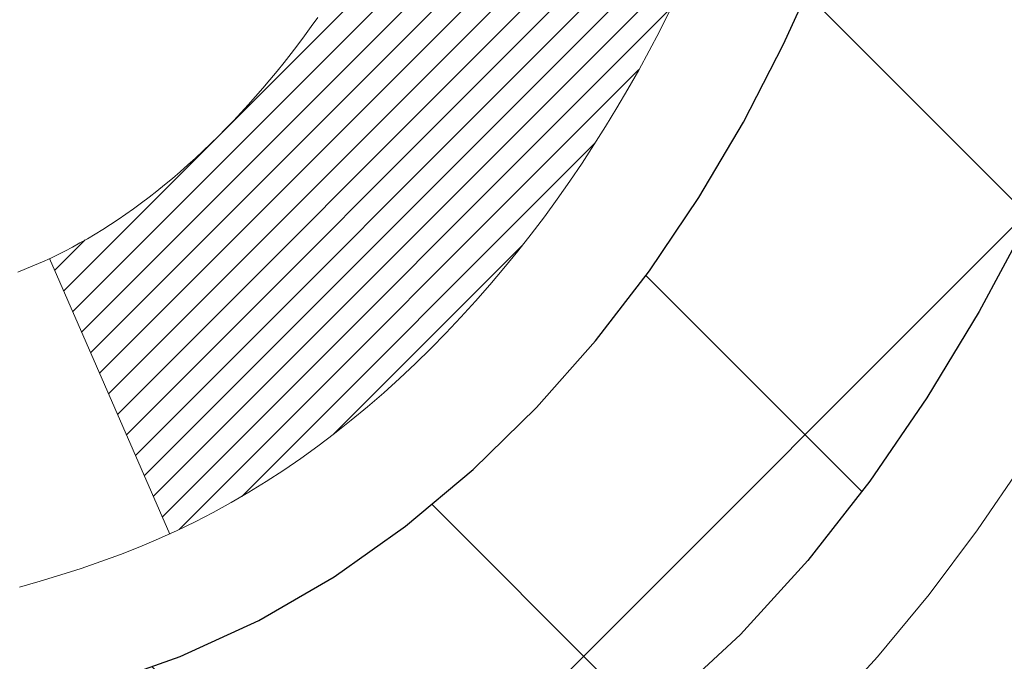
# Model space of a CAD drawing. Extents: x -1 to 3254, y -249 to 1977.
# Drawn here: x 26 to 27, y -231 to -230 of the extents above; entities that cross this region are included whole.
import ezdxf

# ---------------------------------------------------------------- set-up
doc = ezdxf.new("R2010")
doc.units = 0
doc.header["$LTSCALE"] = 5
doc.header["$MEASUREMENT"] = 0
doc.layers.get('DEFPOINTS').update_dxf_attribs({"linetype": 'CONTINUOUS'})
for name, color, linetype, lineweight in [('CONCRETE - H', 130, 'CONTINUOUS', 9), ('DECK COAT - H', 20, 'CONTINUOUS', 20), ('DECK COAT - L', 22, 'CONTINUOUS', 18), ('DIMS', 50, 'CONTINUOUS', 25), ('MIG FOOT - H', 251, 'CONTINUOUS', 20), ('MIG RETAINER - H', 251, 'CONTINUOUS', 20), ('PVC SIDESHEET - H', 170, 'CONTINUOUS', 20), ('PVC SIDESHEET - L', 150, 'CONTINUOUS', 25)]:
    doc.layers.add(name, color=color, linetype=linetype, lineweight=lineweight)
doc.dimstyles.get("Standard").update_dxf_attribs({"dimtxt": 0.18, "dimasz": 0.18, "dimexe": 0.18, "dimexo": 0.0625, "dimgap": 0.09, "dimtad": 0, "dimtih": 1, "dimtoh": 1, "dimdec": 4, "dimzin": 0, "dimdsep": 46, "dimtxsty": 'Standard', "dimcen": 0.09, "dimadec": 0, "dimazin": 0, "dimtfac": 1, "dimtdec": 4, "dimtofl": 0, "dimtmove": 0, "dimatfit": 3, "dimfxl": 1, "dimtolj": 1, "dimtzin": 0, "dimarcsym": 0})

# ---------------------------------------------------------------- blocks, each defined once
blk = doc.blocks.new('*D6')
at = {"layer": 'DEFPOINTS', "color": 0, "transparency": 16777216}
for p in [(29.60894128045281, -228.1530664566164), (25.85891776314176, -232.1530341719183), (35.73920422277615, -232.1530341719183)]:
    blk.add_point(p, dxfattribs=at)
at = {"layer": 'DIMS', "color": 0, "lineweight": -2, "transparency": 16777216}
for p, q in [((29.85894128045281, -228.1530664566164), (35.98920422277615, -228.1530664566164)), ((35.73920422277615, -228.4030664566164), (35.73920422277615, -229.4578806353636)), ((35.73920422277615, -231.9030341719183), (35.73920422277615, -230.6245473020303)), ((26.10891776314176, -232.1530341719183), (35.98920422277615, -232.1530341719183))]:
    blk.add_line(p, q, dxfattribs=at)
at = {"layer": 'DIMS', "color": 0, "transparency": 16777216}
for points in [[(35.69753755610948, -228.4030664566164), (35.78087088944281, -228.4030664566164), (35.73920422277615, -228.1530664566164)], [(35.69753755610948, -231.9030341719183), (35.78087088944281, -231.9030341719183), (35.73920422277615, -232.1530341719183)]]:
    blk.add_solid(points, dxfattribs=at)
at = {"layer": 'DIMS', "color": 0, "transparency": 16777216, "insert": (35.73920422277618, -230.0412139686969), "char_height": 0.25, "attachment_point": 5}
blk.add_mtext('\\A1;4 IN\\P [101.6mm]', dxfattribs=at)

msp = doc.modelspace()

# ---------------------------------------------------------------- hatches: boundary and pattern name
at = {"layer": 'CONCRETE - H'}
h = msp.add_hatch(dxfattribs=at)
h.set_pattern_fill('AR-CONC', color=256, scale=0.1875, style=0)
h.set_pattern_definition([(49.99999999999999, (-4.000000000000011, -91.28129097046386), (1.344862842376413, -0.1176602530923658), [0.140625, -1.546875]), (355, (-4.000000000000011, -91.28129097046386), (-0.260158750524375, 1.410360250687522), [0.1125, -1.2375]), (100.45144446, (-3.887928098125011, -91.29109599046386), (1.084704087613335, 1.29269998306618), [0.1195128599999998, -1.314641459999996]), (46.18420000000002, (-4.000000000000011, -90.90629097046386), (2.001077495009198, -0.3103486514870185), [0.2109374999999996, -2.320312499999993]), (96.63563549, (-3.833243603125011, -90.93215342108886), (1.752491148139178, 1.826472376452282), [0.17926939125, -1.9719633]), (351.1841639899999, (-4.000000000000011, -90.90629097046386), (1.7524911469777, 1.826472375506232), [0.16875, -1.856250001875]), (21, (-3.812500000000011, -91.00004097046386), (1.119200722722116, -0.7549104199975103), [0.140625, -1.546875]), (326.0000000000001, (-3.812500000000011, -91.00004097046386), (0.4562162473529657, 1.359656334462849), [0.1125, -1.2375]), (71.45144474, (-3.719233273750011, -91.06295017171385), (1.575416956368696, 0.6047459115119134), [0.11951285625, -1.31464146]), (37.50000000000001, (-4.000000000000011, -91.28129097046386), (0.02279972871992, 0.6241759759337091), [0, -1.2225, 0, -1.25625, 0, -1.2421875]), (7.499999999999999, (-4.000000000000011, -91.28129097046386), (0.4932553827040286, 0.7395219597794255), [0, -0.7162499999999999, 0, -1.194375, 0, -0.4734375]), (327.5, (-4.418125000000011, -91.28129097046386), (1.000917067823267, -0.04229038450196204), [0, -0.46875, 0, -1.4625, 0, -1.940625]), (317.5, (-4.605625000000011, -91.28129097046386), (1.093474067516974, 0.1876968418730957), [0, -0.609375, 0, -0.97125, 0, -1.378125])])
edge = h.paths.add_edge_path()
edge.add_line((31.82645522819305, -232.5630781299208), (31.94689404229798, -232.5630781299208))
edge.add_line((31.94689404229798, -232.5630781299208), (31.93614662682408, -232.5276807063871))
edge.add_line((31.93614662682408, -232.5276807063871), (31.92507145643862, -232.4922478704229))
edge.add_line((31.92507145643862, -232.4922478704229), (31.91377758766112, -232.457197570608))
edge.add_line((31.91377758766112, -232.457197570608), (31.90225158459203, -232.4225443175012))
edge.add_line((31.90225158459203, -232.4225443175012), (31.89048001133177, -232.3883026216612))
edge.add_line((31.89048001133177, -232.3883026216612), (31.87844943198077, -232.3544869936468))
edge.add_line((31.87844943198077, -232.3544869936468), (31.86614641063947, -232.3211119440167))
edge.add_line((31.86614641063947, -232.3211119440167), (31.85355751140831, -232.2881919833297))
edge.add_line((31.85355751140831, -232.2881919833297), (31.8406692983877, -232.2557416221446))
edge.add_line((31.8406692983877, -232.2557416221446), (31.82746833567808, -232.2237753710201))
edge.add_line((31.82746833567808, -232.2237753710201), (31.81394118737989, -232.1923077405149))
edge.add_line((31.81394118737989, -232.1923077405149), (31.80007441759355, -232.1613532411879))
edge.add_line((31.80007441759355, -232.1613532411879), (31.7858545904195, -232.1309263835977))
edge.add_line((31.7858545904195, -232.1309263835977), (31.77126826995816, -232.1010416783031))
edge.add_line((31.77126826995816, -232.1010416783031), (31.75630202030998, -232.071713635863))
edge.add_line((31.75630202030998, -232.071713635863), (31.74094240557538, -232.042956766836))
edge.add_line((31.74094240557538, -232.042956766836), (31.72517598985479, -232.0147855817808))
edge.add_line((31.72517598985479, -232.0147855817808), (31.70898933724864, -231.9872145912563))
edge.add_line((31.70898933724864, -231.9872145912563), (31.69236901185736, -231.9602583058212))
edge.add_line((31.69236901185736, -231.9602583058212), (31.6753015777814, -231.9339312360343))
edge.add_line((31.6753015777814, -231.9339312360343), (31.65777359912118, -231.9082478924543))
edge.add_line((31.65777359912118, -231.9082478924543), (31.63977163997711, -231.88322278564))
edge.add_line((31.63977163997711, -231.88322278564), (31.62128226444966, -231.85887042615))
edge.add_line((31.62128226444966, -231.85887042615), (31.60229203663923, -231.8352053245433))
edge.add_line((31.60229203663923, -231.8352053245433), (31.58278752064628, -231.8122419913785))
edge.add_line((31.58278752064628, -231.8122419913785), (31.56275528057122, -231.7899949372144))
edge.add_line((31.56275528057122, -231.7899949372144), (31.54218188051449, -231.7684786726097))
edge.add_line((31.54218188051449, -231.7684786726097), (31.52105388457653, -231.7477077081233))
edge.add_line((31.52105388457653, -231.7477077081233), (31.49935785685774, -231.7276965543137))
edge.add_line((31.49935785685774, -231.7276965543137), (31.47708036145859, -231.70845972174))
edge.add_line((31.47708036145859, -231.70845972174), (31.45420796247948, -231.6900117209606))
edge.add_line((31.45420796247948, -231.6900117209606), (31.43072722402087, -231.6723670625345))
edge.add_line((31.43072722402087, -231.6723670625345), (31.40662471018317, -231.6555402570204))
edge.add_line((31.40662471018317, -231.6555402570204), (31.38188698506682, -231.6395458149771))
edge.add_line((31.38188698506682, -231.6395458149771), (31.35650061277224, -231.6243982469632))
edge.add_line((31.35650061277224, -231.6243982469632), (31.33045215739989, -231.6101120635375))
edge.add_line((31.33045215739989, -231.6101120635375), (31.30372818305017, -231.5967017752589))
edge.add_line((31.30372818305017, -231.5967017752589), (31.27631525382353, -231.584181892686))
edge.add_line((31.27631525382353, -231.584181892686), (31.2481999338204, -231.5725669263777))
edge.add_line((31.2481999338204, -231.5725669263777), (31.21936878714121, -231.5618713868925))
edge.add_line((31.21936878714121, -231.5618713868925), (31.18980837788638, -231.5521097847895))
edge.add_line((31.18980837788638, -231.5521097847895), (31.15950527015634, -231.5432966306272))
edge.add_line((31.15950527015634, -231.5432966306272), (31.12844602805156, -231.5354464349644))
edge.add_line((31.12844602805156, -231.5354464349644), (31.09662459197132, -231.5285630698565))
edge.add_line((31.09662459197132, -231.5285630698565), (31.06407409073493, -231.522593887666))
edge.add_line((31.06407409073493, -231.522593887666), (31.03084061674917, -231.5174675439576))
edge.add_line((31.03084061674917, -231.5174675439576), (30.99697027069527, -231.5131126823621))
edge.add_line((30.99697027069527, -231.5131126823621), (30.96250915325445, -231.5094579465103))
edge.add_line((30.96250915325445, -231.5094579465103), (30.92750336510795, -231.5064319800328))
edge.add_line((30.92750336510795, -231.5064319800328), (30.89199900693695, -231.5039634265605))
edge.add_line((30.89199900693695, -231.5039634265605), (30.85604217942269, -231.5019809297243))
edge.add_line((30.85604217942269, -231.5019809297243), (30.81967898324639, -231.5004131331547))
edge.add_line((30.81967898324639, -231.5004131331547), (30.78295551908926, -231.4991886804827))
edge.add_line((30.78295551908926, -231.4991886804827), (30.74591788763253, -231.4982362153389))
edge.add_line((30.74591788763253, -231.4982362153389), (30.70861218955741, -231.4974843813541))
edge.add_line((30.70861218955741, -231.4974843813541), (30.67108452554514, -231.4968618221591))
edge.add_line((30.67108452554514, -231.4968618221591), (30.63338099627691, -231.4962971813847))
edge.add_line((30.63338099627691, -231.4962971813847), (30.59554770243393, -231.4957191026617))
edge.add_line((30.59554770243393, -231.4957191026617), (30.55763074469746, -231.4950562296208))
edge.add_line((30.55763074469746, -231.4950562296208), (30.51967622374869, -231.4942372058927))
edge.add_line((30.51967622374869, -231.4942372058927), (30.48173024026886, -231.4931906751083))
edge.add_line((30.48173024026886, -231.4931906751083), (30.44383889493916, -231.4918452808984))
edge.add_line((30.44383889493916, -231.4918452808984), (30.40604828844084, -231.4901296668936))
edge.add_line((30.40604828844084, -231.4901296668936), (30.36840452145509, -231.4879724767248))
edge.add_line((30.36840452145509, -231.4879724767248), (30.33095369466314, -231.4853023540227))
edge.add_line((30.33095369466314, -231.4853023540227), (30.29374190874621, -231.482047942418))
edge.add_line((30.29374190874621, -231.482047942418), (30.25681526438553, -231.4781378855417))
edge.add_line((30.25681526438553, -231.4781378855417), (30.22021986226231, -231.4735008270245))
edge.add_line((30.22021986226231, -231.4735008270245), (30.18400180305776, -231.468065410497))
edge.add_line((30.18400180305776, -231.468065410497), (30.14820718745311, -231.46176027959))
edge.add_line((30.14820718745311, -231.46176027959), (30.11288211612958, -231.4545140779345))
edge.add_line((30.11288211612958, -231.4545140779345), (30.07807268976838, -231.446255449161))
edge.add_line((30.07807268976838, -231.446255449161), (30.04382500905074, -231.4369130369005))
edge.add_line((30.04382500905074, -231.4369130369005), (30.01018517465786, -231.4264154847836))
edge.add_line((30.01018517465786, -231.4264154847836), (29.97719928727098, -231.4146914364411))
edge.add_line((29.97719928727098, -231.4146914364411), (29.94491344757131, -231.4016695355038))
edge.add_line((29.94491344757131, -231.4016695355038), (29.91337375624006, -231.3872784256024))
edge.add_line((29.91337375624006, -231.3872784256024), (29.88262631395847, -231.3714467503679))
edge.add_line((29.88262631395847, -231.3714467503679), (29.85271722140774, -231.3541031534308))
edge.add_line((29.85271722140774, -231.3541031534308), (29.8236925792691, -231.335176278422))
edge.add_line((29.8236925792691, -231.335176278422), (29.79559813185857, -231.3145964609128))
edge.add_line((29.79559813185857, -231.3145964609128), (29.76846647184057, -231.2923564775165))
edge.add_line((29.76846647184057, -231.2923564775165), (29.74231350281835, -231.2685283407019))
edge.add_line((29.74231350281835, -231.2685283407019), (29.71715405193997, -231.2431891737012))
edge.add_line((29.71715405193997, -231.2431891737012), (29.69300294635347, -231.2164160997469))
edge.add_line((29.69300294635347, -231.2164160997469), (29.66987501320692, -231.1882862420714))
edge.add_line((29.66987501320692, -231.1882862420714), (29.64778507964836, -231.158876723907))
edge.add_line((29.64778507964836, -231.158876723907), (29.62674797282587, -231.1282646684863))
edge.add_line((29.62674797282587, -231.1282646684863), (29.60677851988751, -231.0965271990414))
edge.add_line((29.60677851988751, -231.0965271990414), (29.5878915479813, -231.0637414388048))
edge.add_line((29.5878915479813, -231.0637414388048), (29.57010188425533, -231.029984511009))
edge.add_line((29.57010188425533, -231.029984511009), (29.55342435585765, -230.9953335388863))
edge.add_line((29.55342435585765, -230.9953335388863), (29.53787378993631, -230.9598656456691))
edge.add_line((29.53787378993631, -230.9598656456691), (29.52346501363937, -230.9236579545897))
edge.add_line((29.52346501363937, -230.9236579545897), (29.51021285411489, -230.8867875888806))
edge.add_line((29.51021285411489, -230.8867875888806), (29.49813213851093, -230.8493316717742))
edge.add_line((29.49813213851093, -230.8493316717742), (29.48723769397553, -230.8113673265028))
edge.add_line((29.48723769397553, -230.8113673265028), (29.47754434765676, -230.7729716762989))
edge.add_line((29.47754434765676, -230.7729716762989), (29.46906692670268, -230.7342218443947))
edge.add_line((29.46906692670268, -230.7342218443947), (29.46182025826134, -230.6951949540228))
edge.add_line((29.46182025826134, -230.6951949540228), (29.45581916948079, -230.6559681284155))
edge.add_line((29.45581916948079, -230.6559681284155), (29.45107848750911, -230.6166184908052))
edge.add_line((29.45107848750911, -230.6166184908052), (29.44761303949434, -230.5772231644243))
edge.add_line((29.44761303949434, -230.5772231644243), (29.44543765258453, -230.5378592725051))
edge.add_line((29.44543765258453, -230.5378592725051), (29.44456715392775, -230.4986039382801))
edge.add_line((29.44456715392775, -230.4986039382801), (29.44501637067205, -230.4595342849816))
edge.add_line((29.44501637067205, -230.4595342849816), (29.4468001299655, -230.4207274358422))
edge.add_line((29.4468001299655, -230.4207274358422), (29.44993325895614, -230.382260514094))
edge.add_line((29.44993325895614, -230.382260514094), (29.45443058479203, -230.3442106429694))
edge.add_line((29.45443058479203, -230.3442106429694), (29.46030693462124, -230.3066549457011))
edge.add_line((29.46030693462124, -230.3066549457011), (29.46757713559181, -230.2696705455212))
edge.add_line((29.46757713559181, -230.2696705455212), (29.4762560148518, -230.2333345656622))
edge.add_line((29.4762560148518, -230.2333345656622), (29.48635839954928, -230.1977241293565))
edge.add_line((29.48635839954928, -230.1977241293565), (29.49789911683229, -230.1629163598364))
edge.add_line((29.49789911683229, -230.1629163598364), (29.5108929938489, -230.1289883803343))
edge.add_line((29.5108929938489, -230.1289883803343), (29.52535465893397, -230.0960169805343))
edge.add_line((29.52535465893397, -230.0960169805343), (29.5412778373283, -230.0640438810535))
edge.add_line((29.5412778373283, -230.0640438810535), (29.55861725165435, -230.033045367917))
edge.add_line((29.55861725165435, -230.033045367917), (29.57732335815126, -230.0029905694494))
edge.add_line((29.57732335815126, -230.0029905694494), (29.59734661305813, -229.9738486139756))
edge.add_line((29.59734661305813, -229.9738486139756), (29.61863747261411, -229.9455886298204))
edge.add_line((29.61863747261411, -229.9455886298204), (29.64114639305834, -229.9181797453085))
edge.add_line((29.64114639305834, -229.9181797453085), (29.66482383062993, -229.8915910887648))
edge.add_line((29.66482383062993, -229.8915910887648), (29.68962024156803, -229.865791788514))
edge.add_line((29.68962024156803, -229.865791788514), (29.71548608211175, -229.8407509728808))
edge.add_line((29.71548608211175, -229.8407509728808), (29.74237180850024, -229.8164377701901))
edge.add_line((29.74237180850024, -229.8164377701901), (29.77022787697261, -229.7928213087667))
edge.add_line((29.77022787697261, -229.7928213087667), (29.799004743768, -229.7698707169354))
edge.add_line((29.799004743768, -229.7698707169354), (29.82865286512554, -229.7475551230208))
edge.add_line((29.82865286512554, -229.7475551230208), (29.85912269728437, -229.7258436553479))
edge.add_line((29.85912269728437, -229.7258436553479), (29.8903646964836, -229.7047054422413))
edge.add_line((29.8903646964836, -229.7047054422413), (29.92232931896238, -229.6841096120259))
edge.add_line((29.92232931896238, -229.6841096120259), (29.95496702095983, -229.6640252930264))
edge.add_line((29.95496702095983, -229.6640252930264), (29.98822825871508, -229.6444216135677))
edge.add_line((29.98822825871508, -229.6444216135677), (30.02206348846726, -229.6252677019745))
edge.add_line((30.02206348846726, -229.6252677019745), (30.0564231664555, -229.6065326865715))
edge.add_line((30.0564231664555, -229.6065326865715), (30.09125774891893, -229.5881856956836))
edge.add_line((30.09125774891893, -229.5881856956836), (30.12651769209669, -229.5701958576356))
edge.add_line((30.12651769209669, -229.5701958576356), (30.1621534522279, -229.5525323007521))
edge.add_line((30.1621534522279, -229.5525323007521), (30.19811548555169, -229.5351641533581))
edge.add_line((30.19811548555169, -229.5351641533581), (30.23435424830719, -229.5180605437783))
edge.add_line((30.23435424830719, -229.5180605437783), (30.27082019673355, -229.5011906003375))
edge.add_line((30.27082019673355, -229.5011906003375), (30.30746378706987, -229.4845234513604))
edge.add_line((30.30746378706987, -229.4845234513604), (30.34423547555529, -229.4680282251718))
edge.add_line((30.34423547555529, -229.4680282251718), (30.38108571842895, -229.4516740500966))
edge.add_line((30.38108571842895, -229.4516740500966), (30.41796497192997, -229.4354300544595))
edge.add_line((30.41796497192997, -229.4354300544595), (30.45482369229748, -229.4192653665852))
edge.add_line((30.45482369229748, -229.4192653665852), (30.49161233577063, -229.4031491147986))
edge.add_line((30.49161233577063, -229.4031491147986), (30.52828135858852, -229.3870504274244))
edge.add_line((30.52828135858852, -229.3870504274244), (30.5647812169903, -229.3709384327875))
edge.add_line((30.5647812169903, -229.3709384327875), (30.6010623672151, -229.3547822592125))
edge.add_line((30.6010623672151, -229.3547822592125), (30.63707526550203, -229.3385510350243))
edge.add_line((30.63707526550203, -229.3385510350243), (30.67277036809025, -229.3222138885477))
edge.add_line((30.67277036809025, -229.3222138885477), (30.70809813121888, -229.3057399481075))
edge.add_line((30.70809813121888, -229.3057399481075), (30.74300901112702, -229.2890983420284))
edge.add_line((30.74300901112702, -229.2890983420284), (30.77745346405385, -229.2722581986351))
edge.add_line((30.77745346405385, -229.2722581986351), (30.81138194623846, -229.2551886462525))
edge.add_line((30.81138194623846, -229.2551886462525), (30.84474491392001, -229.2378588132054))
edge.add_line((30.84474491392001, -229.2378588132054), (30.87749282333761, -229.2202378278186))
edge.add_line((30.87749282333761, -229.2202378278186), (30.90957613073039, -229.2022948184168))
edge.add_line((30.90957613073039, -229.2022948184168), (30.9409452923375, -229.1839989133248))
edge.add_line((30.9409452923375, -229.1839989133248), (30.97155076439805, -229.1653192408675))
edge.add_line((30.97155076439805, -229.1653192408675), (31.00134300315118, -229.1462249293695))
edge.add_line((31.00134300315118, -229.1462249293695), (31.03027246483601, -229.1266851071555))
edge.add_line((31.03027246483601, -229.1266851071555), (31.05828960569169, -229.1066689025506))
edge.add_line((31.05828960569169, -229.1066689025506), (31.08534488195733, -229.0861454438794))
edge.add_line((31.08534488195733, -229.0861454438794), (31.11138874987206, -229.0650838594667))
edge.add_line((31.11138874987206, -229.0650838594667), (31.13637166567503, -229.0434532776372))
edge.add_line((31.13637166567503, -229.0434532776372), (31.16024408560536, -229.0212228267159))
edge.add_line((31.16024408560536, -229.0212228267159), (31.18295646590217, -228.9983616350273))
edge.add_line((31.18295646590217, -228.9983616350273), (31.20445926280461, -228.9748388308964))
edge.add_line((31.20445926280461, -228.9748388308964), (31.22470293255179, -228.9506235426479))
edge.add_line((31.22470293255179, -228.9506235426479), (31.24363793138286, -228.9256848986066))
edge.add_line((31.24363793138286, -228.9256848986066), (31.26121471553693, -228.8999920270972))
edge.add_line((31.26121471553693, -228.8999920270972), (31.27738374125314, -228.8735140564446))
edge.add_line((31.27738374125314, -228.8735140564446), (31.29209546477063, -228.8462201149735))
edge.add_line((31.29209546477063, -228.8462201149735), (31.3053003423285, -228.8180793310087))
edge.add_line((31.3053003423285, -228.8180793310087), (31.31694883016592, -228.7890608328751))
edge.add_line((31.31694883016592, -228.7890608328751), (31.32699142955008, -228.7591337753647))
edge.add_line((31.32699142955008, -228.7591337753647), (31.33541282362877, -228.7282874053891))
edge.add_line((31.33541282362877, -228.7282874053891), (31.34229271488578, -228.696566822252))
edge.add_line((31.34229271488578, -228.696566822252), (31.34772718400257, -228.6640267523662))
edge.add_line((31.34772718400257, -228.6640267523662), (31.35181231166061, -228.6307219221448))
edge.add_line((31.35181231166061, -228.6307219221448), (31.35464417854141, -228.5967070580008))
edge.add_line((31.35464417854141, -228.5967070580008), (31.35631886532641, -228.562036886347))
edge.add_line((31.35631886532641, -228.562036886347), (31.35693245269712, -228.5267661335963))
edge.add_line((31.35693245269712, -228.5267661335963), (31.35658102133498, -228.4909495261619))
edge.add_line((31.35658102133498, -228.4909495261619), (31.3553606519215, -228.4546417904565))
edge.add_line((31.3553606519215, -228.4546417904565), (31.35336742513813, -228.4178976528932))
edge.add_line((31.35336742513813, -228.4178976528932), (31.3506974216664, -228.380771839885))
edge.add_line((31.3506974216664, -228.380771839885), (31.34744672218773, -228.3433190778447))
edge.add_line((31.34744672218773, -228.3433190778447), (31.34371140738361, -228.3055940931853))
edge.add_line((31.34371140738361, -228.3055940931853), (31.33958755793554, -228.2676516123199))
edge.add_line((31.33958755793554, -228.2676516123199), (31.33517125452497, -228.2295463616612))
edge.add_line((31.33517125452497, -228.2295463616612), (31.33055857783341, -228.1913330676225))
edge.add_line((31.33055857783341, -228.1913330676225), (31.32584560854232, -228.1530664566164))
edge.add_line((31.32584560854232, -228.1530664566164), (27.05339399405371, -228.1530664566166))
edge.add_line((27.05339399405371, -228.1530664566166), (27.05339399405371, -228.7776238725173))
edge.add_arc((26.97585767811687, -228.7788277140608), 0.07754566089420604, -90.88951218788128, 0.8895121879023122, ccw=False)
edge.add_line((26.97465383657341, -228.8563640299976), (26.68674115636144, -228.8563640299976))
edge.add_arc((26.41625255804432, -228.8494261189455), 0.2705775608385161, 311.9773110941292, 358.53071114917884, ccw=False)
edge.add_line((26.59722464497129, -229.0505761131852), (26.28200670451549, -229.2545243446583))
edge.add_arc((26.30339330115121, -229.2875790021868), 0.03936999999987095, 122.903152139245, 180.0000000001654)
edge.add_line((26.26402330115134, -229.287579002187), (26.26402330115136, -229.2921315583071))
edge.add_line((26.26402330115136, -229.2921315583071), (26.36244830115102, -229.2921315583071))
edge.add_line((26.36244830115102, -229.2921315583071), (26.36244830115102, -229.4813666071657))
edge.add_arc((26.42084335264814, -229.4673663483417), 0.06004988997899822, 193.4822306559354, 239.2153921070751)
edge.add_arc((26.25076558408444, -229.9445499125881), 0.4478254090913982, 17.64025593849732, 71.87109708273329, ccw=False)
edge.add_arc((25.38523620635246, -230.2371048173583), 1.361411651893449, 4.074979495408513, 18.335053960157097, ccw=False)
edge.add_arc((25.11606973417493, -230.0031768929198), 1.632909065609312, 345.2170686115394, 355.1808035833571, ccw=False)
edge.add_arc((26.18601992057397, -230.2900319197366), 0.525199596184463, 309.566644175644, 345.692056517526, ccw=False)
edge.add_arc((26.2625062603827, -230.3521400118759), 0.4290404058596178, 287.3023772371916, 306.97490103967885, ccw=False)
edge.add_arc((26.40181830115087, -230.7993541257123), 0.03936999999983743, 107.3023772371544, 180.0000000002482)
edge.add_line((26.36244830115104, -230.7993541257124), (26.36244830115666, -234.087586251315))
edge.add_arc((26.40181830115666, -234.087586251315), 0.03936999999999101, 179.9999999999586, 270.0000000000827)
edge.add_line((26.40181830115671, -234.126956251315), (28.11609538913948, -234.126956251315))
edge.add_arc((28.11193480141912, -234.0864060246859), 0.04076311285776692, 275.8582369574996, 314.610763655962)
edge.add_line((28.140562197616, -234.1154250452903), (28.25702872174881, -233.9989585211577))
edge.add_arc((28.50673069605589, -234.2486604954652), 0.3531319186167484, 103.90225428161841, 134.9999999999454, ccw=False)
edge.add_arc((28.79601528914481, -235.4174302688593), 1.557170273068893, 76.09805657209961, 103.902058355071, ccw=False)
edge.add_arc((29.08529988220016, -234.2486604954935), 0.3531319186521786, 45.00034785118862, 76.09825249696962, ccw=False)
edge.add_line((29.33500034055017, -233.9989570051879), (29.45146838066182, -234.1154250452903))
edge.add_arc((29.47930717463716, -234.087586251315), 0.03937000000004811, 225, 270.0000000000103)
edge.add_line((29.47930717463717, -234.126956251315), (29.69074855719695, -234.1269562513151))
edge.add_arc((29.6907485571968, -234.2469562513152), 0.1200000000001117, 60.000032678666685, 89.99999999993042, ccw=False)
edge.add_line((29.75074849792431, -234.14303316864), (30.43083568408318, -234.5356811714576))
edge.add_arc((30.45052068408336, -234.5015857513105), 0.03937000000018329, 239.9999999998626, 269.9999999999225)
edge.add_line((30.45052068408331, -234.5409557513107), (31.35847710913332, -234.5409557513107))
edge.add_arc((31.3584786250531, -234.6511917514531), 0.1102360001527852, 60.00000001053883, 90.00078790781242, ccw=False)
edge.add_line((31.41359662511193, -234.555724574899), (31.54935753273, -234.6341061714577))
edge.add_arc((31.56904253272986, -234.6000107513107), 0.03936999999992903, 240.0000000001784, 269.9999999999896)
edge.add_line((31.56904253272985, -234.6393807513107), (32.23872623272977, -234.6393807513107))
edge.add_line((32.23872623272977, -234.6393807513107), (32.23872471675087, -234.8362307598237))
edge.add_line((32.23872471675087, -234.8362307598237), (32.73172636877291, -234.8362307598217))
edge.add_line((32.73172636877291, -234.8362307598217), (32.70858451421726, -234.8049026853558))
edge.add_line((32.70858451421726, -234.8049026853558), (32.6860435511433, -234.7730720029551))
edge.add_line((32.6860435511433, -234.7730720029551), (32.66409004365139, -234.7407532231784))
edge.add_line((32.66409004365139, -234.7407532231784), (32.64271055584202, -234.7079608565845))
edge.add_line((32.64271055584202, -234.7079608565845), (32.62189165181558, -234.6747094137321))
edge.add_line((32.62189165181558, -234.6747094137321), (32.60161989567251, -234.64101340518))
edge.add_line((32.60161989567251, -234.64101340518), (32.58188185151323, -234.6068873414868))
edge.add_line((32.58188185151323, -234.6068873414868), (32.5626640834382, -234.5723457332114))
edge.add_line((32.5626640834382, -234.5723457332114), (32.54395315554783, -234.5374030909125))
edge.add_line((32.54395315554783, -234.5374030909125), (32.52573563194256, -234.5020739251489))
edge.add_line((32.52573563194256, -234.5020739251489), (32.50799807672283, -234.4663727464793))
edge.add_line((32.50799807672283, -234.4663727464793), (32.49072705398905, -234.4303140654625))
edge.add_line((32.49072705398905, -234.4303140654625), (32.49145930069603, -234.4318989817481))
edge.add_line((32.49145930069603, -234.4318989817481), (31.82645522819305, -234.4318989817481))
edge.add_line((31.82645522819305, -234.4318989817481), (31.82645522819305, -232.5630781299208))
at = {"layer": 'DECK COAT - H'}
h = msp.add_hatch(dxfattribs=at)
h.set_pattern_fill('ANSI31', color=256, scale=0.03937, style=0)
h.set_pattern_definition([(45, (-158.1656681778028, -305.6000477880962), (-0.003479849246914297, 0.003479849246914297), [])])
h.paths.add_polyline_path([(26.51221457941361, -230.3460194489642), (26.51082986986163, -230.3512030856552), (26.50940654367915, -230.3563676151808), (26.50794351191829, -230.3615119762218), (26.50643907667498, -230.3666335791991), (26.50489160822386, -230.3717303929134), (26.50329983831776, -230.3768014368792), (26.50166249870987, -230.381845730611), (26.4999783211529, -230.3868622936235), (26.49824603739993, -230.3918501454312), (26.49646437920379, -230.3968083055487), (26.49463207831755, -230.4017357934905), (26.49274786649417, -230.4066316287712), (26.49081047548649, -230.4114948309054), (26.48881863704745, -230.4163244194075), (26.48677108293001, -230.4211194137923), (26.48466654488724, -230.4258788335742), (26.48250375467197, -230.4306016982678), (26.48028144403705, -230.4352870273877), (26.47799834473554, -230.4399338404483), (26.4756531885204, -230.4445411569644), (26.47324470714458, -230.4491079964505), (26.47077163236091, -230.4536333784211), (26.46823269592247, -230.4581163223907), (26.46562662958209, -230.4625558478741), (26.46295216509285, -230.4669509743856), (26.46020803420757, -230.4713007214399), (26.45739296867922, -230.4756041085515), (26.45450570026074, -230.479860155235), (26.4515449607051, -230.484067881005), (26.44850948361799, -230.4882263038964), (26.44539947450065, -230.4923332118601), (26.44221700902623, -230.4963847001498), (26.43896385640497, -230.500377063472), (26.4356417858468, -230.5043065965333), (26.43225256656197, -230.5081695940404), (26.42879796776075, -230.5119623506998), (26.42527975865304, -230.5156811612181), (26.4216997084491, -230.5193223203019), (26.41805958635897, -230.5228821226577), (26.4143611615929, -230.5263568629922), (26.41060620336103, -230.5297428360118), (26.4067964808734, -230.5330363364234), (26.40293389348009, -230.5362339368554), (26.39902039477025, -230.5393326767829), (26.39505779001596, -230.5423294853873), (26.39104788403634, -230.5452212911823), (26.38699248165054, -230.548005022682), (26.3828933876778, -230.5506776083999), (26.37875724951212, -230.5532333539522), (26.37458805919826, -230.5556682811078), (26.3703791753367, -230.557984358381), (26.36612386777623, -230.5601836032741), (26.36181540636565, -230.5622680332893), (26.36007829325505, -230.5630520713139), (26.33169853313692, -230.498123086257), (26.33447982051863, -230.4967903595205), (26.33803196097213, -230.4949298271031), (26.34159098259594, -230.4929032375898), (26.3451982125736, -230.4906829822494), (26.34883298900789, -230.4882771941685), (26.35249105142262, -230.4856841546916), (26.35615059139767, -230.4829153469555), (26.35980998622464, -230.4799685327666), (26.36345725624918, -230.4768516053981), (26.36708461684592, -230.4735693262507), (26.37068417082324, -230.4701265833893), (26.37424252169118, -230.4665339055656), (26.37775505461221, -230.4627956088427), (26.38120942322033, -230.4589257830896), (26.38459815403408, -230.4549336032528), (26.38791378480918, -230.4508282330426), (26.39114885353459, -230.4466188366414), (26.3942944419388, -230.4423165707872), (26.39734364843153, -230.4379304140863), (26.4003147277314, -230.4334390463733), (26.40320563728327, -230.4288478937709), (26.40601895191847, -230.4241552594803), (26.40875630945928, -230.4193608632042), (26.41141934772569, -230.4144644246824), (26.41400975324726, -230.4094655696904), (26.41652915506703, -230.4043640080579), (26.41897641154882, -230.3991641427591), (26.42135426866483, -230.3938640757906), (26.42366360427267, -230.3884661908178), (26.42590600814757, -230.38297135889), (26.42808307005797, -230.3773804511275), (26.43019637976662, -230.3716943387217), (26.43224752702716, -230.3659138929513), (26.43423810158473, -230.3600399851889), (26.43616969317205, -230.3540734869206), (26.43804389151174, -230.3480152697501), (26.43986100689134, -230.3418705318958), (26.44162453838377, -230.3356345748527), (26.44333350686785, -230.3293258766205), (26.44454640492646, -230.3246546937781)])
h.paths.add_polyline_path([(26.44162453838399, -229.9450861580263), (26.43986100689111, -229.9388502009811), (26.43804389151095, -229.9327054631255), (26.43616969317194, -229.926647245957), (26.43423810158462, -229.920680747689), (26.43224752702705, -229.9148068399263), (26.4301963797665, -229.9090263941559), (26.42808307005808, -229.9033402817507), (26.42590600814757, -229.8977493739878), (26.4236636042721, -229.8922545420589), (26.42135426866472, -229.886856657087), (26.42046353930974, -229.8848712874866), (26.48518271334038, -229.8560092159769), (26.48677108293001, -229.8596013190856), (26.48881863704745, -229.8643963134703), (26.49081047548649, -229.8692259019726), (26.49274786649417, -229.8740891041067), (26.49463207831755, -229.8789849393874), (26.49646437920379, -229.8839124273292), (26.49824603739981, -229.8888705874467), (26.49997832115278, -229.8938584392544), (26.50166249870975, -229.8988750022669), (26.50329983831776, -229.9039192959987), (26.50489160822375, -229.9089903399645), (26.50643907667487, -229.9140871536788), (26.50794351191829, -229.9192087566561), (26.50940654367915, -229.9243531176971), (26.51082986986163, -229.9295176472226), (26.51221457941361, -229.9347012839137), (26.51356175573361, -229.9399029814316), (26.51487248221943, -229.9451216934379), (26.51614784226914, -229.950356373594), (26.51738891928099, -229.9556059755614), (26.51859679665271, -229.9608694530016), (26.51977255778255, -229.9661457595761), (26.52091728606857, -229.9714338489462), (26.52203206490882, -229.9767326747736), (26.52311797770122, -229.9820411907196), (26.52417610784406, -229.9873583504457), (26.52520753873515, -229.9926831076134), (26.52621335377276, -229.9980144158843), (26.52719463635473, -230.0033512289196), (26.52815246967944, -230.008692501229), (26.52908747863345, -230.0140391970793), (26.5300002306465, -230.0193927737308), (26.53089166906674, -230.0247531529796), (26.53176273724231, -230.0301202566219), (26.53261437852158, -230.0354940064538), (26.53344753625257, -230.0408743242714), (26.53426315378355, -230.0462611318709), (26.53506217446276, -230.0516543510483), (26.53584554163846, -230.0570539035998), (26.53661419865867, -230.0624597113215), (26.53736908887177, -230.0678716960095), (26.5381111556259, -230.07328977946), (26.5388413422692, -230.078713883469), (26.53956059215003, -230.0841439298327), (26.54026984861642, -230.0895798403473), (26.54097005501663, -230.0950215368087), (26.54138968086025, -230.0983243410768), (26.47049467026298, -230.1025945795849), (26.47020215855006, -230.1003168735275), (26.46973383018397, -230.0967038181782), (26.46926208502456, -230.0930999234989), (26.46878664286422, -230.0895050856331), (26.46830722349538, -230.0859192007244), (26.46782354671044, -230.0823421649166), (26.46733533230182, -230.0787738743531), (26.46684230006182, -230.0752142251774), (26.46634416978307, -230.0716631135332), (26.46584066125778, -230.0681204355641), (26.46533149427833, -230.0645860874136), (26.46481638863739, -230.0610599652254), (26.46429506412702, -230.0575419651429), (26.46376724053986, -230.0540319833099), (26.4632326376682, -230.0505299158698), (26.46269097530447, -230.0470356589663), (26.46214197324108, -230.0435491087429), (26.46158535127043, -230.0400701613432), (26.46102082918495, -230.0365987129108), (26.46044812677704, -230.0331346595894), (26.45986696383912, -230.0296778975223), (26.45927706016349, -230.0262283228533), (26.45867813554267, -230.0227858317259), (26.45806990977465, -230.0193503202993), (26.45745251199984, -230.0159228555012), (26.4565087771222, -230.0107732987211), (26.455218735145, -230.0039780167717), (26.45388945304197, -229.9972253502283), (26.4525191187021, -229.990518217942), (26.45110591971994, -229.9838595364268), (26.44964804345583, -229.9772522203336), (26.44814367708094, -229.9706991828146), (26.44659100761274, -229.9642033358016), (26.44498822194456, -229.9577675902397), (26.44333350686785, -229.9513948562574)])
h.paths.add_polyline_path([(26.09472926918071, -229.5588637753021), (26.09472926918071, -229.4624613598837), (26.16559526918073, -229.4624613598838), (26.16559526918084, -229.5588637753023, 0.3551910535763119), (26.27525489502196, -229.6937558163792), (26.25493761307817, -229.7618212906535, -0.3471262797452058)])
h.paths.add_polyline_path([(26.651804809624, -230.2973124211379), (26.65501713392419, -230.2785742650167), (26.65796042992261, -230.2598090182607), (26.66067132741151, -230.24102036942), (26.66318645618381, -230.2222120070444), (26.66387689368517, -230.2166954030641), (26.73340913583698, -230.2239618890613), (26.73132483853582, -230.239507477237), (26.7287207940158, -230.257866057464), (26.7259544732772, -230.2761734581413), (26.7230004063712, -230.2944216464191), (26.71983312334911, -230.3126025894474), (26.71642715426234, -230.3307082543764), (26.71275702916174, -230.3487306083561), (26.70879727809896, -230.3666616185366), (26.70452243112496, -230.384493252068), (26.69990701829116, -230.4022174761005), (26.69492556964864, -230.419826257784), (26.6895526152488, -230.4373115642688), (26.68376268514274, -230.4546653627048), (26.68046313940059, -230.4637789387052), (26.61483623922598, -230.4381769092031), (26.61897139014323, -230.4267652726088), (26.62496811549707, -230.4086261326835), (26.63048664601425, -230.3903178663609), (26.63555233178878, -230.3718719103834), (26.64019052291477, -230.353319701493), (26.644426569486, -230.3346926764321), (26.64828682722944, -230.3160197980745)])
h.paths.add_polyline_path([(26.60544195454966, -229.8183103065788), (26.59785854412192, -229.8008671662982), (26.58969553848161, -229.7837188993835), (26.58467545357567, -229.7740874983911), (26.64905307715131, -229.744366896028), (26.65593876606787, -229.7581625305243), (26.66363898177625, -229.7748715816619), (26.67083004516079, -229.7917745134432), (26.67753030938175, -229.8088411126357), (26.68376268514274, -229.8260553701731), (26.6895526152488, -229.8434091686092), (26.69492556964864, -229.8608944750939), (26.69990701829116, -229.8785032567775), (26.70452243112496, -229.8962274808099), (26.70879727809896, -229.9140591143413), (26.71275702916174, -229.9319901245218), (26.71642715426234, -229.9500124785015), (26.71983312334911, -229.9681181434305), (26.72172233902339, -229.9789626818886), (26.65293607456707, -229.9900072155668), (26.651804809624, -229.98340831174), (26.64828682722944, -229.9647009348035), (26.644426569486, -229.9460280564459), (26.64019052291477, -229.9274010313849), (26.63555233178878, -229.9088488224945), (26.63048664601425, -229.890402866517), (26.62496811549707, -229.8720946001945), (26.61897139014323, -229.8539554602691), (26.61247111985873, -229.8360168834832)])
h.paths.add_polyline_path([(26.29157926918052, -229.4813682632665), (26.29157926918052, -229.3674771694255), (26.36244526918054, -229.3674771694255), (26.36244526918054, -229.4813666071656, 0.3282883506356927), (26.39010606081039, -229.5189550540523), (26.40737900190371, -229.5254810508471), (26.42455559807823, -229.5321954309155), (26.4415395044147, -229.5392865775309), (26.4582343759943, -229.546942873967), (26.4745438678979, -229.5553527034972), (26.47473063365775, -229.5554625487678), (26.43743778229979, -229.6175162101275), (26.42165311087709, -229.6095888676305), (26.40431434881649, -229.6016214892064), (26.38673287194471, -229.5940258524299), (26.36903003766693, -229.5866160864772, -0.3282898029372689)])
at = {"layer": 'MIG FOOT - H'}
h = msp.add_hatch(dxfattribs=at)
h.set_pattern_fill('ANSI31', color=256, scale=1.9685, style=0)
h.set_pattern_definition([(45, (-924.5879401052556, -695.7157331820688), (-0.1739924623457148, 0.1739924623457148), [])])
h.paths.add_polyline_path([(26.02251075718008, -229.3902312598328), (25.8585107571802, -229.3902312598328), (25.85851075718077, -230.0151102583988), (26.02251075718064, -230.0151102583988)])
edge = h.paths.add_edge_path()
edge.add_line((26.02251075718064, -230.3277312598328), (25.85851075718066, -230.3277312598328))
edge.add_line((25.85851075718066, -230.3277312598328), (25.85851075718088, -234.2319012598326))
edge.add_arc((26.21284075718077, -234.2319012598327), 0.3543299999998908, 179.9999999999908, 270.0000000000184)
edge.add_line((26.21284075718089, -234.5862312598326), (28.57726072618076, -234.5862312598326))
edge.add_line((28.57726072618076, -234.5862312598326), (28.57726072618076, -234.4222312598326))
edge.add_line((28.57726072618076, -234.4222312598326), (26.21284075718089, -234.4222312598326))
edge.add_arc((26.21284075718089, -234.2319012598326), 0.1903300000000172, 180, 270, ccw=False)
edge.add_line((26.02251075718087, -234.2319012598326), (26.02251075718064, -230.3277312598328))
h.paths.add_polyline_path([(29.54601075718066, -234.4222312598326), (29.01476378818067, -234.4222312598328), (29.01476378818078, -234.5862312598327), (29.54601075718077, -234.5862312598327)])
at = {"layer": 'MIG RETAINER - H'}
h = msp.add_hatch(dxfattribs=at)
h.set_pattern_fill('ANSI31', color=256, scale=0.47, style=0)
h.set_pattern_definition([(45, (-924.5879401052554, -666.414589488513), (-0.04154252339470966, 0.04154252339470967), [])])
h.paths.add_polyline_path([(25.62051075718208, -231.0622312598327), (25.62051075718106, -230.3614899185327), (25.69480709146277, -230.2969051004728), (25.85851075718111, -230.2969051004728), (25.85851075718111, -231.0622312598327)])
edge = h.paths.add_edge_path()
edge.add_arc((26.40051075717898, -228.6132312598305), 0.07800000000003138, 270.000000000501, 360.0000000000418)
edge.add_line((26.47851075717907, -228.6132312598304), (26.47851075717873, -228.3502312598333))
edge.add_arc((26.49851075717894, -228.3502312598331), 0.02000000000020918, 90.00000000195422, 180.0000000006514, ccw=False)
edge.add_line((26.49851075717826, -228.3302312598329), (26.58551075717813, -228.3302312598311))
edge.add_arc((26.58551075717881, -228.3602312598311), 0.03000000000002956, 2.1719870346714742e-10, 90.0000000013028, ccw=False)
edge.add_line((26.61551075717879, -228.360231259831), (26.61551075717947, -228.8952312598381))
edge.add_arc((26.45851075717954, -228.8952312598382), 0.1569999999999254, -90.00000000033191, 6.230038707144558e-11, ccw=False)
edge.add_line((26.45851075717863, -229.0522312598382), (26.29225044222133, -229.0522312598374))
edge.add_arc((26.29225044223202, -229.1309709448689), 0.07873968503150763, 90.00000000777618, 177.4144840053407)
edge.add_arc((26.09870798316584, -229.1222312598334), 0.114999999999426, 275.2124696741832, 357.41448399788595, ccw=False)
edge.add_arc((26.10733866849106, -229.2168384015867), 0.02000000000000517, 160.3257550186187, 275.2124696744299, ccw=False)
edge.add_arc((25.97729170205972, -229.1703407873985), 0.1181095275611714, 340.3257550185371, 642.6342225154141)
edge.add_arc((26.00749986222005, -229.3051061711697), 0.02000000000040289, -10.621520467928804, 102.63422251394002, ccw=False)
edge.add_arc((25.94951075717998, -229.2942312598317), 0.07899999999997757, 270.0000000008245, 349.3784795304081, ccw=False)
edge.add_line((25.94951075718112, -229.3732312598317), (25.87551075717991, -229.3732312598328))
edge.add_arc((25.87551075718014, -229.3902312598328), 0.01699999999999591, 90.00000000076633, 180)
edge.add_line((25.85851075718009, -229.3902312598328), (25.85851075718066, -229.9843085508614))
edge.add_line((25.85851075718066, -229.9843085508614), (25.69480709146277, -229.9843085508614))
edge.add_line((25.69480709146277, -229.9843085508614), (25.62051075718106, -229.9197237328015))
edge.add_line((25.62051075718106, -229.9197237328015), (25.62051075717878, -228.3602312598338))
edge.add_arc((25.65051075717864, -228.3602312598337), 0.02999999999985903, 90.00000000043423, 180.0000000002171, ccw=False)
edge.add_line((25.65051075717841, -228.3302312598337), (25.71551075717858, -228.3302312598331))
edge.add_arc((25.71551075717881, -228.3502312598331), 0.01999999999998181, 0, 90.00000000065143, ccw=False)
edge.add_line((25.73551075717879, -228.3502312598331), (25.73551075717913, -228.6132312598345))
edge.add_arc((25.81351075717911, -228.6132312598344), 0.07799999999997453, 180.0000000000835, 270.0000000004176)
edge.add_line((25.81351075717967, -228.6912312598344), (25.81751075717969, -228.6912312598344))
edge.add_arc((25.81751075717924, -228.6132312598345), 0.07799999999986085, 270.000000000334, 360.0000000001671)
edge.add_line((25.8955107571791, -228.6132312598343), (25.89551075717876, -228.3502312598337))
edge.add_arc((25.91551075717874, -228.3502312598337), 0.01999999999998181, 90.00000000032571, 180, ccw=False)
edge.add_line((25.91551075717863, -228.3302312598337), (26.05695740523496, -228.3302312598327))
edge.add_line((26.05695740523496, -228.3302312598327), (26.05695740523496, -228.66112646605))
edge.add_line((26.05695740523496, -228.66112646605), (26.07624296763268, -228.6804570729518))
edge.add_line((26.07624296763268, -228.6804570729518), (26.07624296763268, -228.7575993225371))
edge.add_line((26.07624296763268, -228.7575993225371), (26.13409965482132, -228.79617044733))
edge.add_line((26.13409965482132, -228.79617044733), (26.19195634200995, -228.7575993225371))
edge.add_line((26.19195634200995, -228.7575993225371), (26.19195634200995, -228.6804570729518))
edge.add_line((26.19195634200995, -228.6804570729518), (26.21124190440677, -228.6611715105558))
edge.add_line((26.21124190440677, -228.6611715105558), (26.21124190440677, -228.3302312598327))
edge.add_line((26.21124190440677, -228.3302312598327), (26.29851075717878, -228.3302312598325))
edge.add_arc((26.29851075717878, -228.3502312598325), 0.01999999999998181, 0, 90, ccw=False)
edge.add_line((26.31851075717876, -228.3502312598325), (26.3185107571791, -228.6132312598306))
edge.add_arc((26.39651075717919, -228.6132312598304), 0.07800000000008822, 180.000000000167, 270.000000000334)
edge.add_line((26.39651075717964, -228.6912312598305), (26.40051075717966, -228.6912312598305))
at = {"layer": 'PVC SIDESHEET - H'}
h = msp.add_hatch(dxfattribs=at)
h.set_pattern_fill('ANSI37', color=256, scale=0.59055, style=0)
h.set_pattern_definition([(45, (-158.1656681778028, -305.6000477880962), (-0.05219773870371446, 0.05219773870371446), []), (135, (-158.1656681778028, -305.6000477880962), (-0.05219773870371446, -0.05219773870371446), [])])
h.paths.add_polyline_path([(26.19315426918107, -229.361450798504), (26.19315426918084, -229.2875790021868, -0.2544175294253038), (26.24350779860052, -229.1950259611064), (26.46437766085629, -229.0521216018952, 0.4033078353723514), (26.6155107571706, -228.8952312598049), (26.6155107571706, -228.8703812938099, 0.02353096692885778), (26.61638176917964, -228.8518837597566), (26.61638176917805, -228.3538532597568, 0.4142135623729873), (26.59275976917801, -228.3302312597569), (26.21283926941434, -228.330231259758), (26.21283926941422, -228.2711761442118), (26.23744537497183, -228.2514912597657), (26.57585220205445, -228.2514912597648, -0.4142135623730915), (26.68608820205478, -228.3617272597645), (26.68608820205614, -228.8518837597565, -0.213440768600962), (26.59722161300082, -229.0505761131851), (26.28200367254502, -229.2545243446581, 0.2544175294251872), (26.26402026918086, -229.2875790021869), (26.26402026918109, -229.361450798504), (26.26402026918086, -229.5439088994624, 0.3306422189433676), (26.30599097180746, -229.6004387129092), (26.32975124370606, -229.6075103245502), (26.35280884367777, -229.6147704888978), (26.37548462386681, -229.6225902986558), (26.39762229153226, -229.6311988370702), (26.41906555393294, -229.640825187387), (26.43965811832769, -229.6516984328524), (26.45924369197579, -229.6640476567124), (26.47766601353365, -229.6781018542546), (26.49481109533363, -229.6939715944403), (26.51069075474655, -229.7114150134605), (26.52534010612149, -229.7301249828834), (26.53879426380698, -229.7497943742769), (26.55108866136849, -229.7701181344609), (26.56227434180895, -229.7908926884204), (26.57242469928773, -229.8120597677436), (26.58161415814144, -229.8335742995649), (26.58991206586373, -229.855405873955), (26.59738550934756, -229.8775306100522), (26.60410156513686, -229.8999246568833), (26.61012730977567, -229.9225641634757), (26.61552981980802, -229.9454252788566), (26.62037617177797, -229.9684841520531), (26.62473344222954, -229.9917169320924), (26.62866870770691, -230.0150997680016), (26.63224904475377, -230.0386088088081), (26.63554152991449, -230.0622202035389), (26.63861323973291, -230.0859101012213), (26.64153125075328, -230.1096546508824), (26.6443626395193, -230.1334300015494, -0.05933499155532457), (26.64434999180972, -230.147396934947), (26.64153125075328, -230.1710660819956), (26.63861323973302, -230.1948106316567), (26.63554152991449, -230.218500529339), (26.63224904475377, -230.2421119240699), (26.62866870770691, -230.2656209648763), (26.62473344222954, -230.2890038007857), (26.62037617177797, -230.3122365808249), (26.61552981980802, -230.3352954540214), (26.61012730977567, -230.3581565694023), (26.60410156513686, -230.3807960759947), (26.59738550934756, -230.4031901228259), (26.58991206586373, -230.4253148589229), (26.58161415814144, -230.4471464333131), (26.57242469928773, -230.4686609651344), (26.56227434180895, -230.4898280444576), (26.55108866136849, -230.5106025984171), (26.53879426380687, -230.5309263586011), (26.52534010612149, -230.5505957499945), (26.51069075474655, -230.5693057194174), (26.49481109533352, -230.5867491384377), (26.47766601353354, -230.6026188786234), (26.45924369197579, -230.6166730761656), (26.43965811832769, -230.6290223000255), (26.41906555393283, -230.6398955454909), (26.39762229153226, -230.6495218958078), (26.37548462386681, -230.6581304342222), (26.35280884367777, -230.6659502439801), (26.32975124370606, -230.6732104083278), (26.30646811669286, -230.6801400105111, 0.3329817396557117), (26.26402026918064, -230.7368118334149), (26.19315426919062, -230.7368118334149), (26.19315426918084, -230.7218569575758, -0.3608117966093517), (26.28303688319685, -230.6135162202006), (26.30335469987827, -230.6091702271385), (26.32349808247253, -230.6044077643169), (26.34329259689256, -230.5988123619761), (26.36256380905107, -230.5919675503566), (26.38113878114067, -230.5834646236054), (26.3988950793885, -230.5731569315439), (26.41577175817284, -230.561216874126), (26.4317115916787, -230.5478361526644), (26.44665735409129, -230.533206468472), (26.46055181959563, -230.5175195228618), (26.47333776237682, -230.5009670171466), (26.48496909337078, -230.4837301813868), (26.49548503497332, -230.4659100321363), (26.50496425433895, -230.4475704982893), (26.51348563208481, -230.4287753080331), (26.52112804882805, -230.409588189555), (26.52797038518557, -230.3900728710426), (26.53409152177474, -230.370293080683), (26.53957033921271, -230.3503125466637), (26.54448571811637, -230.330194997172), (26.54891594328982, -230.3100029290573), (26.5529256065453, -230.2897705405311), (26.55656561265053, -230.2695037434581), (26.55988627174989, -230.2492072208235), (26.56293789398754, -230.2288856556124), (26.56577078950787, -230.20854373081), (26.56843526845504, -230.1881861294016), (26.5709816409732, -230.1678175343722), (26.57344826804902, -230.1475408556489, 0.06060086340155051), (26.57346021720688, -230.1332781041708), (26.5709816409732, -230.1129031985057), (26.56843526845504, -230.0925346034763), (26.56577078950787, -230.0721770020679), (26.56293789398754, -230.0518350772656), (26.55988627174989, -230.0315135120545), (26.55656561265053, -230.0112169894199), (26.5529256065453, -229.9909501923468), (26.54891594328982, -229.9707178038206), (26.54448571811637, -229.950525735706), (26.53957033921271, -229.9304081862142), (26.53409152177474, -229.910427652195), (26.52797038518557, -229.8906478618354), (26.52112804882805, -229.8711325433229), (26.51348563208481, -229.8519454248449), (26.50496425433895, -229.8331502345887), (26.49548503497332, -229.8148107007417), (26.48496909337078, -229.7969905514912), (26.47333776237682, -229.7797537157314), (26.46055181959563, -229.7632012100161), (26.44665735409129, -229.7475142644059), (26.4317115916787, -229.7328845802136), (26.41577175817284, -229.719503858752), (26.3988950793885, -229.707563801334), (26.38113878114067, -229.6972561092725), (26.36256380905107, -229.6887531825213), (26.34329259689256, -229.6819083709018), (26.32349808247253, -229.676312968561), (26.30335469987827, -229.6715505057394), (26.28303688319685, -229.6672045126773, -0.3608117966100778), (26.19315426918084, -229.5588637753021)])

# ---------------------------------------------------------------- linework, layer by layer
at = {"layer": 'DECK COAT - L'}
msp.add_line((26.36008442917083, -230.5630661094446), (26.33169788753722, -230.4981216092138), dxfattribs=at)
for points in [[(26.51421156414895, -230.606166951689), (26.52711802967398, -230.5920665764377), (26.53929027456221, -230.5773143798581), (26.5507372347669, -230.5620512447162), (26.56147485498574, -230.5463690667809), (26.57152933446926, -230.5302880685245), (26.58092758753461, -230.513823790301), (26.58969553848161, -230.4970018334945), (26.59785854412192, -230.4798535665798), (26.60544195454966, -230.4624104262992), (26.61247111985873, -230.4447038493948), (26.61897139014323, -230.4267652726088), (26.62496811549707, -230.4086261326835), (26.63048664601425, -230.3903178663609), (26.63555233178878, -230.3718719103834), (26.64019052291477, -230.353319701493), (26.644426569486, -230.3346926764321), (26.64828682722944, -230.3160197980745), (26.651804809624, -230.2973124211379), (26.65501713392419, -230.2785742650167)], [(26.32425514444904, -230.5012718421686), (26.32626915841596, -230.5004765261473), (26.32819472023246, -230.4996789754615), (26.33004542630207, -230.4988745209066), (26.33184344321709, -230.4980536487945), (26.33361103756821, -230.4972066596389), (26.3353704759459, -230.4963238539539), (26.33713949363815, -230.4953972817063), (26.33891430998372, -230.4944273970976), (26.34069579620146, -230.493412977499), (26.34248600759682, -230.4923523483894), (26.34428699947549, -230.4912438352474), (26.34609923928625, -230.49008661013), (26.34791829354609, -230.4888826133681), (26.34974253266151, -230.4876324586959), (26.35157061341753, -230.4863366126905), (26.35340119259925, -230.4849955419293), (26.35523274324376, -230.4836097908164), (26.35706365659044, -230.4821800796251), (26.35889294906523, -230.4807069986171), (26.36071966348223, -230.4791911299635), (26.36254284265559, -230.4776330558355), (26.36436152939942, -230.476033358404), (26.36617476652774, -230.4743926198403), (26.36798159685478, -230.4727114223155), (26.36978106319444, -230.4709903480006), (26.37157220836108, -230.469229979067), (26.37335333510797, -230.467431670018), (26.37512226845482, -230.4655976141435), (26.37687805742079, -230.4637289739671), (26.37861977003005, -230.4618268940434), (26.38034647430678, -230.4598925189271), (26.38205723827494, -230.4579269931731), (26.38375112995871, -230.4559314613362), (26.38542721738205, -230.4539070679712), (26.38708456856924, -230.4518549576329), (26.38872225154424, -230.4497762748759), (26.39033933433123, -230.4476721642552), (26.39193488495417, -230.4455437703255), (26.39350797143723, -230.4433922376417), (26.39505766180449, -230.4412187107584)], [(26.47799834473554, -230.4399338404483), (26.4756531885204, -230.4445411569644), (26.47324470714458, -230.4491079964505), (26.47077163236091, -230.4536333784211), (26.46823269592247, -230.4581163223907), (26.46562662958209, -230.4625558478741), (26.46295216509285, -230.4669509743856), (26.46020803420757, -230.4713007214399), (26.45739296867922, -230.4756041085515), (26.45450570026074, -230.479860155235), (26.4515449607051, -230.484067881005), (26.44850948361799, -230.4882263038964), (26.44539947450065, -230.4923332118601), (26.44221700902623, -230.4963847001498), (26.43896385640497, -230.500377063472), (26.4356417858468, -230.5043065965333), (26.43225256656197, -230.5081695940404), (26.42879796776075, -230.5119623506998), (26.42527975865304, -230.5156811612181), (26.4216997084491, -230.5193223203019), (26.41805958635897, -230.5228821226577), (26.4143611615929, -230.5263568629922), (26.41060620336103, -230.5297428360118), (26.4067964808734, -230.5330363364234), (26.40293389348009, -230.5362339368554), (26.39902039477025, -230.5393326767829), (26.39505779001596, -230.5423294853873), (26.39104788403634, -230.5452212911823), (26.38699248165054, -230.548005022682), (26.3828933876778, -230.5506776083999), (26.37875724951212, -230.5532333539522), (26.37458805919826, -230.5556682811078), (26.3703791753367, -230.557984358381), (26.36612386777623, -230.5601836032741), (26.36181540636565, -230.5622680332893), (26.35744706095378, -230.5642396659289), (26.35300509911636, -230.5661058317041), (26.348475480698, -230.5678803740001), (26.34386058210865, -230.5695694872381), (26.33916307604742, -230.5711791888294), (26.33438563521353, -230.5727154961852), (26.32953093230586, -230.5741844267166), (26.32460164002365, -230.5755919978347)]]:
    msp.add_lwpolyline(points, dxfattribs=at)
at = {"layer": 'PVC SIDESHEET - L'}
for points in [[(26.34329259689256, -230.5988123619761), (26.36256380905107, -230.5919675503566), (26.38113878114067, -230.5834646236054), (26.3988950793885, -230.5731569315439), (26.41577175817284, -230.561216874126), (26.4317115916787, -230.5478361526644), (26.44665735409129, -230.533206468472), (26.46055181959563, -230.5175195228618), (26.47333776237682, -230.5009670171466), (26.48496909337078, -230.4837301813868), (26.49548503497332, -230.4659100321363), (26.50496425433895, -230.4475704982893), (26.51348563208481, -230.4287753080331), (26.52112804882805, -230.409588189555), (26.52797038518557, -230.3900728710426), (26.53409152177474, -230.370293080683), (26.53957033921271, -230.3503125466637), (26.54448571811637, -230.330194997172), (26.54891594328982, -230.3100029290573), (26.5529256065453, -230.2897705405311)], [(26.62473344222954, -230.2890038007857), (26.62037617177797, -230.3122365808249), (26.61552981980802, -230.3352954540214), (26.61012730977567, -230.3581565694023), (26.60410156513686, -230.3807960759947), (26.59738550934756, -230.4031901228259), (26.58991206586373, -230.4253148589229), (26.58161415814144, -230.4471464333131), (26.57242469928773, -230.4686609651344), (26.56227434180895, -230.4898280444576), (26.55108866136849, -230.5106025984171), (26.53879426380687, -230.5309263586011), (26.52534010612149, -230.5505957499945), (26.51069075474655, -230.5693057194174), (26.49481109533352, -230.5867491384377), (26.47766601353354, -230.6026188786234)]]:
    msp.add_lwpolyline(points, dxfattribs=at)

# ---------------------------------------------------------------- dimensions: what is measured, and where the dimension line sits
at = {"layer": 'DIMS'}
dim = msp.add_linear_dim(base=(35.73920422277615, -232.1530341719183), p1=(29.60894128045281, -228.1530664566164), p2=(25.85891776314176, -232.1530341719183), angle=90, text='<>\\P[]', dimstyle='Standard', override={"dimtxt": 0.25, "dimasz": 0.25, "dimexe": 0.25, "dimexo": 0.25, "dimgap": 0.25, "dimlunit": 5, "dimpost": ' IN', "dimfrac": 2}, dxfattribs=at)
dim.commit()
dim.dimension.update_dxf_attribs({"geometry": '*D6', "text_midpoint": (35.73920422277618, -230.0412139686969), "dimtype": 160})

doc.saveas('drawing.dxf')
